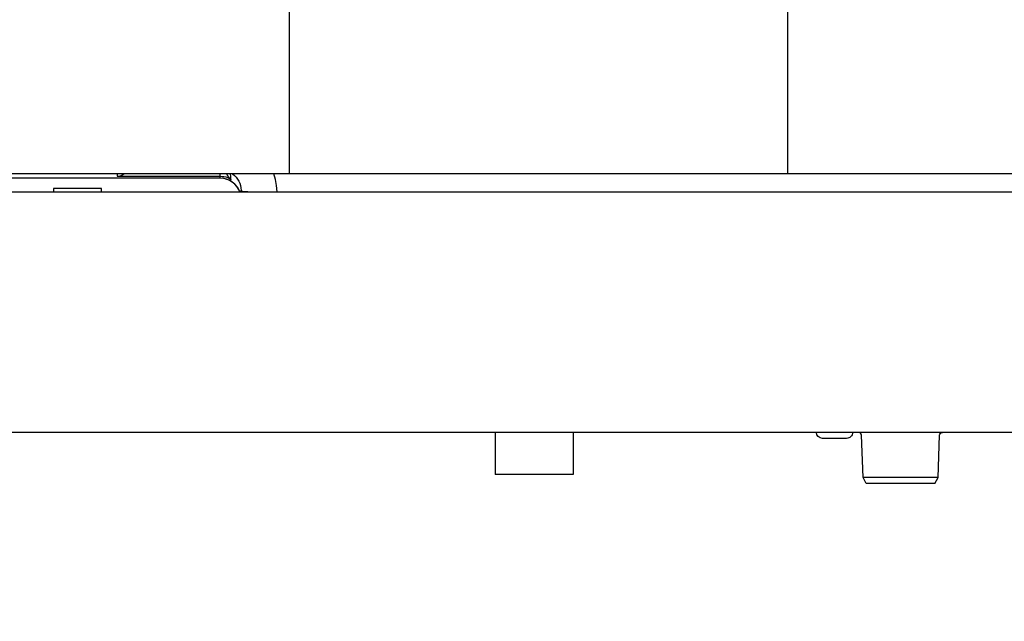
# Model space of a CAD drawing. Extents: x 0 to 4190, y 0 to 2777.
# Drawn here: x 2452 to 2616, y 1294 to 1394 of the extents above; entities that cross this region are included whole.
import ezdxf

# ---------------------------------------------------------------- set-up
doc = ezdxf.new("R2010")
doc.units = 0
doc.header["$LTSCALE"] = 0.1
doc.header["$PDMODE"] = 3
doc.layers.get('0').update_dxf_attribs({"linetype": 'CONTINUOUS'})
doc.layers.get('DEFPOINTS').update_dxf_attribs({"linetype": 'CONTINUOUS'})
doc.layers.add('SUNPOU', color=7, linetype='CONTINUOUS')
doc.styles.get("Standard").update_dxf_attribs({"font": 'ROMANS.shx', "bigfont": 'extfont2.shx'})
doc.dimstyles.get("Standard").update_dxf_attribs({"dimscale": 10, "dimtxt": 2, "dimasz": 3, "dimexe": 1, "dimexo": 1, "dimgap": 0.6, "dimtad": 3, "dimdec": 0, "dimzin": 0, "dimdsep": 46, "dimtxsty": 'Standard', "dimblk1": 'OPEN', "dimblk2": 'OPEN', "dimsah": 1, "dimcen": 1.5, "dimadec": 0, "dimazin": 0, "dimtfac": 1, "dimtdec": 0, "dimtmove": 0, "dimatfit": 0, "dimldrblk": 'OPEN', "dimfxl": 1, "dimtvp": 1, "dimtolj": 1, "dimtzin": 0, "dimarcsym": 0})

# ---------------------------------------------------------------- blocks, each defined once
blk = doc.blocks.new('_OPEN')
at = {"color": 0, "linetype": 'ByBlock'}
for p, q in [((-1, 0.1667), (0, 0)), ((0, 0), (-1, -0.1667)), ((0, 0), (-1, 0))]:
    blk.add_line(p, q, dxfattribs=at)
blk = doc.blocks.new('*D6')
at = {"layer": 'DEFPOINTS', "color": 0, "transparency": 16777216}
for p in [(2692.38, 1324.51), (2742.33, 1324.53), (2742.33, 1198.76)]:
    blk.add_point(p, dxfattribs=at)
at = {"layer": 'SUNPOU', "color": 0, "lineweight": -2, "transparency": 16777216}
for p, q in [((2742.33, 1314.53), (2742.33, 1188.76)), ((2692.38, 1314.51), (2692.38, 1188.76)), ((2662.38, 1198.76), (2565.14, 1198.76)), ((2742.33, 1198.76), (2692.38, 1198.76)), ((2772.33, 1198.76), (2802.33, 1198.76))]:
    blk.add_line(p, q, dxfattribs=at)
at = {"layer": 'SUNPOU', "color": 0, "lineweight": -2, "transparency": 16777216, "xscale": 30, "yscale": 30, "zscale": 30}
blk.add_blockref('_OPEN', (2692.38, 1198.76), dxfattribs=at)
at = {"layer": 'SUNPOU', "color": 0, "lineweight": -2, "transparency": 16777216, "xscale": 30, "yscale": 30, "zscale": 30, "rotation": 180}
blk.add_blockref('_OPEN', (2742.33, 1198.76), dxfattribs=at)
at = {"layer": 'SUNPOU', "color": 0, "transparency": 16777216, "insert": (2598.76, 1214.76), "char_height": 20, "attachment_point": 5}
blk.add_mtext('\\A1;φ50', dxfattribs=at)
blk = doc.blocks.new('*D9')
at = {"layer": 'DEFPOINTS', "color": 0, "transparency": 16777216}
for p in [(2189.92, 1515.51), (2538.1, 1515.51), (2328.94, 1365.03)]:
    blk.add_point(p, dxfattribs=at)
at = {"layer": 'SUNPOU', "color": 0, "lineweight": -2, "transparency": 16777216}
for p, q in [((2528.1, 1515.51), (2179.92, 1515.51)), ((2189.92, 1395.03), (2189.92, 1485.51)), ((2318.94, 1365.03), (2179.92, 1365.03))]:
    blk.add_line(p, q, dxfattribs=at)
at = {"layer": 'SUNPOU', "color": 0, "lineweight": -2, "transparency": 16777216, "xscale": 30, "yscale": 30, "zscale": 30}
for p, rotation in [((2189.92, 1515.51), 90), ((2189.92, 1365.03), 270)]:
    blk.add_blockref('_OPEN', p, dxfattribs=dict(at, rotation=rotation))
at = {"layer": 'SUNPOU', "color": 0, "transparency": 16777216, "insert": (2173.92, 1440.27), "char_height": 20, "attachment_point": 5, "rotation": 90}
blk.add_mtext('\\A1;150', dxfattribs=at)
blk = doc.blocks.new('*D11')
at = {"layer": 'DEFPOINTS', "color": 0, "transparency": 16777216}
for p in [(2121.64, 1962.05), (2454.31, 1962.05), (2335.84, 1294.53)]:
    blk.add_point(p, dxfattribs=at)
at = {"layer": 'SUNPOU', "color": 0, "lineweight": -2, "transparency": 16777216}
for p, q in [((2444.31, 1962.05), (2111.64, 1962.05)), ((2121.64, 1324.53), (2121.64, 1932.05)), ((2325.84, 1294.53), (2111.64, 1294.53))]:
    blk.add_line(p, q, dxfattribs=at)
at = {"layer": 'SUNPOU', "color": 0, "lineweight": -2, "transparency": 16777216, "xscale": 30, "yscale": 30, "zscale": 30}
for p, rotation in [((2121.64, 1962.05), 90), ((2121.64, 1294.53), 270)]:
    blk.add_blockref('_OPEN', p, dxfattribs=dict(at, rotation=rotation))
at = {"layer": 'SUNPOU', "color": 0, "transparency": 16777216, "insert": (2105.64, 1628.29), "char_height": 20, "attachment_point": 5, "rotation": 90}
blk.add_mtext('\\A1;667.5', dxfattribs=at)

msp = doc.modelspace()

# ---------------------------------------------------------------- linework, layer by layer
at = {"color": 2}
for points in [[(2496.65, 1368.03), (2496.65, 1371.03), (2496.65, 1419.03)], [(2579.54, 1419.03), (2579.54, 1371.03), (2579.54, 1368.03)], [(2488.38, 1365.03), (2488.32, 1365.22), (2487.99, 1365.81), (2487.55, 1366.33), (2487.03, 1366.75), (2486.43, 1367.06), (2486.2, 1367.13), (2485.78, 1367.25), (2485.11, 1367.32), (2346.56, 1367.32), (2346.56, 1367.31), (2346.56, 1367.31)], [(2627.55, 1368.03), (2626.1, 1368.03), (2624.48, 1368.03), (2579.54, 1368.03), (2496.65, 1368.03), (2451.71, 1368.03), (2450.1, 1368.03), (2448.64, 1368.03), (2447.79, 1368.03), (2447.31, 1368.03), (2447.15, 1368.03), (2446.39, 1368.03), (2446.33, 1368.03), (2445.34, 1368.03)], [(2467.96, 1368.03), (2467.95, 1367.64), (2485.1, 1367.64), (2485.1, 1367.7), (2485.1, 1367.85), (2485.1, 1368.03)], [(2467.95, 1367.64), (2468.29, 1367.68), (2468.6, 1367.77), (2468.89, 1367.91), (2469.07, 1368.03)], [(2485.11, 1367.31), (2485.11, 1367.32), (2485.1, 1367.64), (2485.4, 1367.63), (2485.7, 1367.59), (2486.01, 1367.52), (2486.31, 1367.42), (2486.62, 1367.29), (2486.92, 1367.13), (2486.89, 1367.32), (2486.87, 1367.52), (2486.84, 1367.72), (2486.81, 1367.91), (2486.79, 1368.03)], [(2486.15, 1368.03), (2486.18, 1367.97), (2486.32, 1367.72), (2486.5, 1367.5), (2486.69, 1367.3), (2486.92, 1367.13)], [(2494.57, 1365.03), (2494.48, 1366.1), (2494.28, 1367.13), (2494, 1368.03)], [(2465.35, 1365.03), (2465.35, 1365.63), (2457.35, 1365.63), (2457.35, 1365.03)], [(2327.09, 1365.03), (2327.09, 1365.03), (2330.47, 1365.03), (2330.78, 1365.03), (2330.89, 1365.03), (2330.9, 1365.03), (2330.91, 1365.03), (2330.97, 1365.03), (2330.98, 1365.03), (2331.18, 1365.03), (2331.38, 1365.03), (2332.2, 1365.03), (2333, 1365.03), (2454.85, 1365.03), (2455.05, 1365.03), (2455.26, 1365.03), (2469.46, 1365.03), (2469.65, 1365.03), (2469.85, 1365.03), (2604.85, 1365.03), (2605.05, 1365.03), (2605.23, 1365.03), (2619.43, 1365.03)], [(2488.58, 1365.03), (2488.57, 1365.3)], [(2746.52, 1325.03), (2746.52, 1325.03), (2743.76, 1325.03), (2741.48, 1325.03), (2740.68, 1325.03), (2695.24, 1325.03), (2379.45, 1325.03), (2334.01, 1325.03), (2333.21, 1325.03), (2330.94, 1325.03), (2328.17, 1325.03), (2328.17, 1325.03)], [(2530.85, 1325.03), (2530.85, 1318.03)], [(2543.85, 1325.03), (2543.85, 1318.03)], [(2543.84, 1318.03), (2540.6, 1318.03), (2537.35, 1318.03), (2534.1, 1318.03), (2530.85, 1318.03)], [(2604.59, 1317.53), (2604.52, 1317.53), (2604.33, 1317.53), (2604.02, 1317.53), (2603.58, 1317.53), (2603.04, 1317.53), (2602.39, 1317.53), (2601.67, 1317.53), (2600.88, 1317.53), (2600.05, 1317.53), (2599.2, 1317.53), (2598.35, 1317.53), (2597.5, 1317.53), (2596.66, 1317.53), (2595.84, 1317.53), (2595.05, 1317.53), (2594.33, 1317.53), (2593.68, 1317.53), (2593.13, 1317.53), (2592.69, 1317.53), (2592.37, 1317.53), (2592.18, 1317.53), (2592.11, 1317.53)], [(2604.05, 1316.53), (2602.63, 1316.53), (2598.35, 1316.53), (2594.08, 1316.53), (2592.65, 1316.53)]]:
    msp.add_lwpolyline(points, dxfattribs=at)
for points in [[(2488.39, 1365.03, 0.312761), (2485.11, 1367.31), (2346.56, 1367.31, -0.106538), (2344.09, 1367.84)], [(2487.16, 1368.03, -0.230304), (2488.57, 1365.3), (2488.65, 1365.23), (2488.87, 1365.17), (2489.23, 1365.12), (2489.72, 1365.08), (2490.33, 1365.05), (2490.78, 1365.03)], [(2590.35, 1325.03, -0.414219), (2589.35, 1324.03), (2585.35, 1324.03, -0.414212), (2584.35, 1325.03)], [(2592.64, 1316.53), (2592.11, 1317.53), (2591.86, 1324.55, 0.404054), (2591.36, 1325.03)], [(2604.05, 1316.53), (2604.59, 1317.53), (2604.83, 1324.55, -0.404045), (2605.33, 1325.03)]]:
    msp.add_lwpolyline(points, format="xyb", dxfattribs=at)

# ---------------------------------------------------------------- dimensions: what is measured, and where the dimension line sits
at = {"layer": 'SUNPOU'}
dim = msp.add_linear_dim(base=(2121.64, 1962.05), p1=(2335.84, 1294.53), p2=(2454.31, 1962.05), angle=90, dimstyle='Standard', override={"dimdec": 1}, dxfattribs=at)
dim.commit()
dim.dimension.update_dxf_attribs({"geometry": '*D11', "text_midpoint": (2121.64, 1628.29), "dimtype": 160})
dim = msp.add_linear_dim(base=(2189.92, 1515.51), p1=(2328.94, 1365.03), p2=(2538.1, 1515.51), angle=90, dimstyle='Standard', dxfattribs=at)
dim.commit()
dim.dimension.update_dxf_attribs({"geometry": '*D9', "text_midpoint": (2173.92, 1440.27)})
dim = msp.add_linear_dim(base=(2742.33, 1198.76), p1=(2692.38, 1324.51), p2=(2742.33, 1324.53), text='φ<>', dimstyle='Standard', dxfattribs=at)
dim.commit()
dim.dimension.update_dxf_attribs({"geometry": '*D6', "text_midpoint": (2598.76, 1198.76), "dimtype": 160})

doc.saveas('drawing.dxf')
